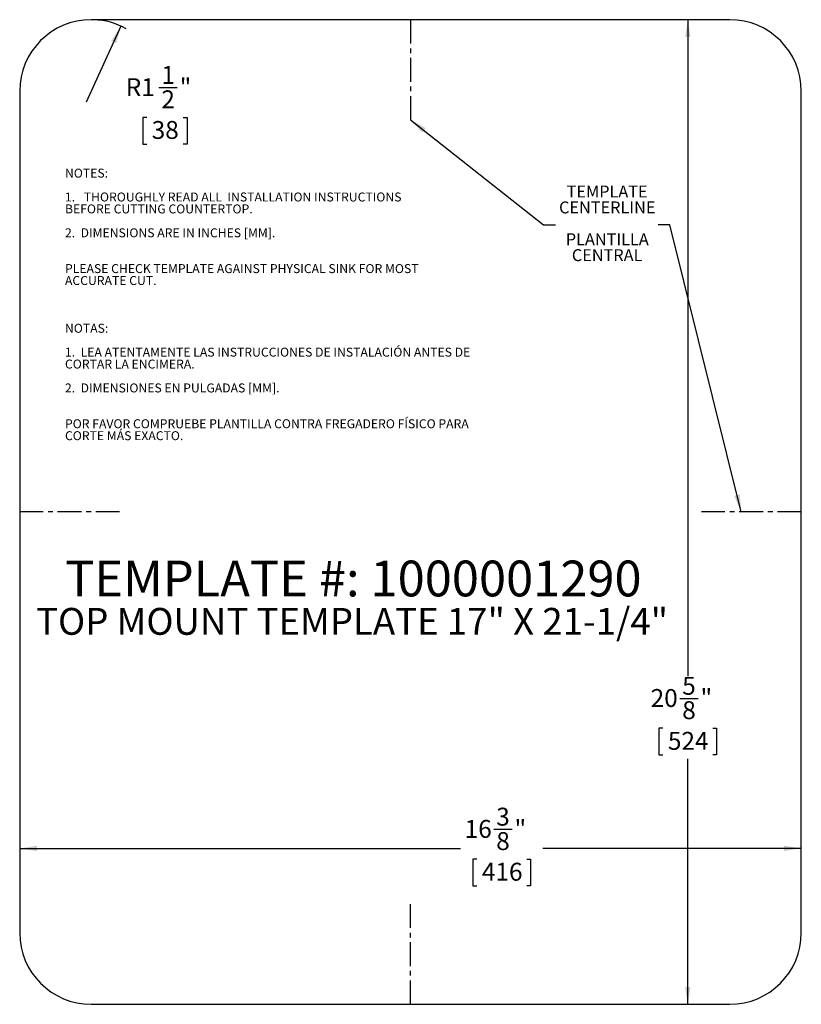
# Model space of a CAD drawing. Units: inches. Extents: x 1.2 to 17.6, y 1 to 21.7.
import ezdxf

# ---------------------------------------------------------------- set-up
doc = ezdxf.new("R2010")
doc.units = ezdxf.units.IN
doc.header["$MEASUREMENT"] = 0
doc.linetypes.add('CENTERX2', pattern=[0.8, 0.5, -0.1, 0.1, -0.1])
for name, color, linetype in [('DIMS', 1, 'Continuous'), ('NOTES', 7, 'Continuous'), ('OBJECTS', 5, 'Continuous')]:
    doc.layers.add(name, color=color, linetype=linetype)
doc.styles.add('SLDTEXTSTYLE0', font='TXT', dxfattribs={"width": 0.605})
doc.dimstyles.new('SLDDIMSTYLE0', dxfattribs={"dimtxt": 0.364014, "dimasz": 0.364014, "dimexe": 0, "dimexo": 0.0625, "dimgap": 0.091003, "dimtad": 0, "dimtih": 1, "dimtoh": 1, "dimdec": 3, "dimrnd": 1e-09, "dimzin": 12, "dimdsep": 46, "dimlunit": 5, "dimtxsty": 'SLDTEXTSTYLE0', "dimsah": 1, "dimcen": 0.09, "dimadec": 0, "dimazin": 3, "dimtfac": 1, "dimtdec": 3, "dimtofl": 0, "dimtmove": 0, "dimatfit": 3, "dimfxl": 1, "dimfrac": 2, "dimtolj": 1, "dimtzin": 12, "dimarcsym": 0})
doc.dimstyles.new('SLDDIMSTYLE1', dxfattribs={"dimtxt": 0.364014, "dimasz": 0.364014, "dimexe": 0, "dimexo": 0.0625, "dimgap": 0.091003, "dimtad": 0, "dimtih": 1, "dimtoh": 1, "dimdec": 3, "dimrnd": 1e-09, "dimzin": 12, "dimdsep": 46, "dimlunit": 5, "dimtxsty": 'SLDTEXTSTYLE0', "dimsah": 1, "dimcen": 0, "dimadec": 0, "dimazin": 3, "dimtfac": 1, "dimtdec": 3, "dimtofl": 0, "dimtmove": 1, "dimatfit": 3, "dimfxl": 1, "dimfrac": 2, "dimtolj": 1, "dimtzin": 12, "dimarcsym": 0})
doc.dimstyles.new('SLDDIMSTYLE2', dxfattribs={"dimtxt": 0, "dimasz": 0.364014, "dimexe": 0, "dimexo": 0.0625, "dimgap": 0, "dimtad": 0, "dimtih": 1, "dimtoh": 1, "dimdec": 0, "dimrnd": 1e-09, "dimzin": 0, "dimdsep": 46, "dimlunit": 5, "dimtxsty": 'Standard', "dimsah": 1, "dimcen": 0.09, "dimadec": 0, "dimazin": 0, "dimtfac": 0.364014, "dimtdec": 0, "dimtofl": 0, "dimtmove": 0, "dimatfit": 3, "dimfxl": 1, "dimfrac": 2, "dimtolj": 1, "dimtzin": 0, "dimarcsym": 0})

# ---------------------------------------------------------------- blocks, each defined once
blk = doc.blocks.new('_D')
at = {"layer": 'DIMS'}
for p, q in [((15.197, 21.664), (15.197, 7.915)), ((15.027, 7.447), (15.411, 7.447)), ((14.676, 6.821), (14.593, 6.821)), ((14.593, 6.821), (14.593, 6.262)), ((15.718, 6.821), (15.801, 6.821)), ((15.801, 6.821), (15.801, 6.262)), ((14.593, 6.262), (14.676, 6.262)), ((15.801, 6.262), (15.718, 6.262)), ((15.197, 1.039), (15.197, 6.178))]:
    blk.add_line(p, q, dxfattribs=at)
for points in [[(15.197, 21.664), (15.141, 21.3), (15.253, 21.3)], [(15.197, 1.039), (15.253, 1.403), (15.141, 1.403)]]:
    blk.add_solid(points, dxfattribs=at)
at = {"layer": 'DIMS', "char_height": 0.375, "attachment_point": 1, "style": 'SLDTEXTSTYLE0'}
for s, insert in [('5', (15.08, 7.898, 0.004)), ('20', (14.418, 7.643, 0.004)), ('"', (15.464, 7.643, 0.004)), ('8', (15.08, 7.388, 0.004)), ('524', (14.78, 6.745, 0.004))]:
    blk.add_mtext(s, dxfattribs=dict(at, insert=insert))
blk = doc.blocks.new('_D_1')
at = {"layer": 'DIMS'}
for p, q in [((3.321, 21.529), (2.595, 19.933)), ((4.114, 20.243), (4.498, 20.243)), ((3.861, 19.617), (3.777, 19.617)), ((3.777, 19.617), (3.777, 19.058)), ((4.625, 19.617), (4.708, 19.617)), ((4.708, 19.617), (4.708, 19.058)), ((3.777, 19.058), (3.861, 19.058)), ((4.708, 19.058), (4.625, 19.058))]:
    blk.add_line(p, q, dxfattribs=at)
blk.add_arc((2.7, 20.164), 1.5, 60.7805, 88.0908, dxfattribs=at)
blk.add_solid([(3.321, 21.529), (3.119, 21.221), (3.221, 21.175)], dxfattribs=at)
at = {"layer": 'DIMS', "char_height": 0.375, "attachment_point": 1, "style": 'SLDTEXTSTYLE0'}
for s, insert in [('1', (4.168, 20.695, 0.004)), ('R1', (3.422, 20.439, 0.004)), ('"', (4.552, 20.439, 0.004)), ('2', (4.168, 20.184, 0.004)), ('38', (3.965, 19.542, 0.004))]:
    blk.add_mtext(s, dxfattribs=dict(at, insert=insert))
blk = doc.blocks.new('_D_2')
at = {"layer": 'DIMS'}
for p, q in [((11.13, 4.705), (11.514, 4.705)), ((1.2, 4.305), (10.438, 4.305)), ((17.575, 4.305), (12.162, 4.305)), ((10.779, 4.079), (10.696, 4.079)), ((10.696, 4.079), (10.696, 3.52)), ((11.821, 4.079), (11.904, 4.079)), ((11.904, 4.079), (11.904, 3.52)), ((10.696, 3.52), (10.779, 3.52)), ((11.904, 3.52), (11.821, 3.52))]:
    blk.add_line(p, q, dxfattribs=at)
for points in [[(1.2, 4.305), (1.564, 4.249), (1.564, 4.361)], [(17.575, 4.305), (17.211, 4.361), (17.211, 4.249)]]:
    blk.add_solid(points, dxfattribs=at)
at = {"layer": 'DIMS', "char_height": 0.375, "attachment_point": 1, "style": 'SLDTEXTSTYLE0'}
for s, insert in [('3', (11.183, 5.157, 0.004)), ('16', (10.522, 4.901, 0.004)), ('"', (11.567, 4.901, 0.004)), ('8', (11.183, 4.646, 0.004)), ('416', (10.883, 4.004, 0.004))]:
    blk.add_mtext(s, dxfattribs=dict(at, insert=insert))
blk = doc.blocks.new('SW_NOTE_0')
at = {"layer": 'NOTES', "color": 0, "char_height": 0.1875, "attachment_point": 1, "style": 'SLDTEXTSTYLE0'}
for s, insert in [('NOTES:', (0, 0.242)), ('1.', (0, -0.258)), ('THOROUGHLY READ ALL  INSTALLATION INSTRUCTIONS', (0.394, -0.258)), ('BEFORE CUTTING COUNTERTOP.', (0, -0.508)), ('2.  DIMENSIONS ARE IN INCHES [MM].', (0, -1.008)), ('PLEASE CHECK TEMPLATE AGAINST PHYSICAL SINK FOR MOST', (0, -1.758)), ('ACCURATE CUT.', (0, -2.008)), ('NOTAS:', (0, -3.008)), ('1.  LEA ATENTAMENTE LAS INSTRUCCIONES DE INSTALACIÓN ANTES DE', (0, -3.508)), ('CORTAR LA ENCIMERA.', (0, -3.758)), ('2.  DIMENSIONES EN PULGADAS [MM].', (0, -4.258)), ('POR FAVOR COMPRUEBE PLANTILLA CONTRA FREGADERO FÍSICO PARA', (0, -5.008)), ('CORTE MÁS EXACTO.', (0, -5.258))]:
    blk.add_mtext(s, dxfattribs=dict(at, insert=insert))
blk = doc.blocks.new('SW_NOTE_1')
at = {"layer": 'NOTES', "color": 0, "char_height": 0.25, "attachment_point": 2, "style": 'SLDTEXTSTYLE0'}
for s, insert in [('TEMPLATE', (-1.066, 0.825)), ('CENTERLINE', (-1.063, 0.492)), ('PLANTILLA', (-1.063, -0.175)), ('CENTRAL', (-1.066, -0.508))]:
    blk.add_mtext(s, dxfattribs=dict(at, insert=insert))
blk = doc.blocks.new('SW_NOTE_2')
at = {"layer": 'NOTES', "color": 0, "attachment_point": 2, "style": 'SLDTEXTSTYLE0'}
for s, insert, char_height in [('TEMPLATE #: 1000001290', (6.176, 0.967), 0.75), ('TOP MOUNT TEMPLATE 17" X 21-1/4"', (6.149, -0.025), 0.5625)]:
    blk.add_mtext(s, dxfattribs=dict(at, insert=insert, char_height=char_height))

msp = doc.modelspace()

# ---------------------------------------------------------------- linework, layer by layer
at = {"layer": 'OBJECTS'}
for p, q in [((16.0748, 21.6641), (2.6998, 21.6641)), ((1.1998, 20.1641), (1.1998, 2.5391)), ((17.5748, 2.5391), (17.5748, 20.1641)), ((2.6998, 1.0391), (16.0748, 1.0391))]:
    msp.add_line(p, q, dxfattribs=at)
at = {"layer": 'OBJECTS', "linetype": 'CENTERX2'}
for p, q in [((9.3873, 21.6641), (9.3873, 19.5698)), ((3.2941, 11.3516), (1.1998, 11.3516)), ((17.5748, 11.3516), (15.4805, 11.3516)), ((9.3873, 1.0391), (9.3873, 3.1334))]:
    msp.add_line(p, q, dxfattribs=at)
at = {"layer": 'OBJECTS'}
for centre, start, end in [((2.6998, 20.1641), 90, 180), ((16.0748, 20.1641), 0, 90), ((2.6998, 2.5391), 180, 270), ((16.0748, 2.5391), 270, 0)]:
    msp.add_arc(centre, 1.5, start, end, dxfattribs=at)

# ---------------------------------------------------------------- block references
at = {"layer": 'NOTES'}
for name, p in [('SW_NOTE_0', (2.1485, 18.3019)), ('SW_NOTE_1', (14.5726, 17.3648)), ('SW_NOTE_2', (2.0141, 9.3669))]:
    msp.add_blockref(name, p, dxfattribs=at)

# ---------------------------------------------------------------- dimensions: what is measured, and where the dimension line sits
at = {"layer": 'DIMS'}
dim = msp.add_radius_dim(center=(2.6998, 20.1641), mpoint=(3.3208, 21.5295), dimstyle='SLDDIMSTYLE1', dxfattribs=at)
dim.commit()
dim.dimension.update_dxf_attribs({"geometry": '_D_1', "text_midpoint": (4.2426, 19.8431), "dimtype": 164})
dim = msp.add_linear_dim(base=(15.1968, 1.0391), p1=(16.0748, 21.6641), p2=(16.0748, 1.0391), angle=90, dimstyle='SLDDIMSTYLE0', dxfattribs=at)
dim.commit()
dim.dimension.update_dxf_attribs({"geometry": '_D', "text_midpoint": (15.1968, 7.0466), "dimtype": 160})
dim = msp.add_linear_dim(base=(17.5748, 4.3051), p1=(1.1998, 2.5391), p2=(17.5748, 2.5391), dimstyle='SLDDIMSTYLE0', dxfattribs=at)
dim.commit()
dim.dimension.update_dxf_attribs({"geometry": '_D_2', "text_midpoint": (11.3001, 4.3051), "dimtype": 160})

# ---------------------------------------------------------------- leaders
at = {"layer": 'NOTES'}
for points in [[(9.3873, 19.5698), (12.1727, 17.3648), (12.4227, 17.3648)], [(16.3165, 11.3516), (14.8226, 17.3648), (14.5726, 17.3648)]]:
    msp.add_leader(points, dimstyle='SLDDIMSTYLE2', dxfattribs=at)

doc.saveas('drawing.dxf')
